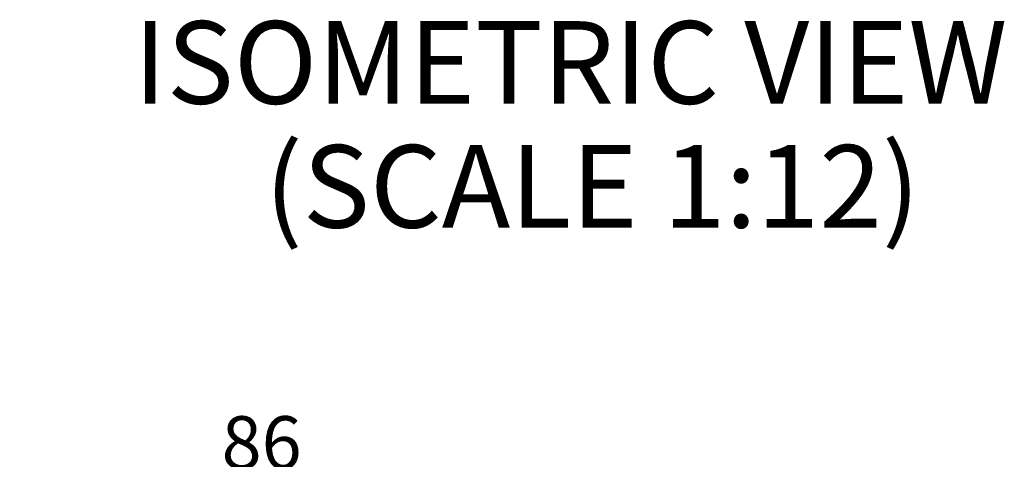
# Paper-space layout 'Sheet1' of a CAD drawing. Units: millimetres. Extents: x 0 to 594, y 0 to 420.
# Drawn here: x 371 to 431, y 278 to 305 of the extents above; entities that cross this region are included whole.
import ezdxf
from ezdxf.enums import TextEntityAlignment as Align

# ---------------------------------------------------------------- set-up
doc = ezdxf.new("R2010")
doc.units = ezdxf.units.MM
doc.layers.add('Default', color=7, linetype='Continuous')
doc.layers.add('TSH-1', color=7, linetype='Continuous')
doc.styles.add('SEACAD_Arial', font='arial.ttf')

# ---------------------------------------------------------------- blocks, each defined once
blk = doc.blocks.new('GDimGGroup31')
at = {"layer": 'Default', "linetype": 'Continuous'}
for points in [[(359.509, 274.009), (355.029, 273.262), (359.509, 272.516)], [(377.091, 274.009), (377.091, 272.516), (381.571, 273.262)]]:
    blk.add_hatch(color=7, dxfattribs=at).paths.add_polyline_path(points)
at = {"layer": 'Default', "color": 7, "linetype": 'Continuous'}
for p, q in [((355.029, 256.847), (355.029, 274.862)), ((381.571, 255.999), (381.571, 274.862)), ((355.029, 273.262), (381.571, 273.262))]:
    blk.add_line(p, q, dxfattribs=at)
at = {"layer": 'Default', "color": 7, "linetype": 'Continuous', "style": 'SEACAD_Arial'}
for s, p in [('159', (363.118, 281.102)), ('(', (360.057, 277.262)), ('6.27"', (363.118, 277.262)), (')', (375.083, 277.262))]:
    blk.add_text(s, height=3.2, dxfattribs=at).set_placement(p, align=Align.TOP_LEFT)
blk = doc.blocks.new('GDimGGroup32')
at = {"layer": 'Default', "linetype": 'Continuous'}
for points in [[(386.051, 274.009), (381.571, 273.262), (386.051, 272.516)], [(391.441, 274.009), (391.441, 272.516), (395.921, 273.262)]]:
    blk.add_hatch(color=7, dxfattribs=at).paths.add_polyline_path(points)
at = {"layer": 'Default', "color": 7, "linetype": 'Continuous'}
for p, q in [((381.571, 255.999), (381.571, 274.862)), ((395.921, 229.648), (395.921, 274.862)), ((381.571, 273.262), (395.921, 273.262))]:
    blk.add_line(p, q, dxfattribs=at)
at = {"layer": 'Default', "color": 7, "linetype": 'Continuous', "style": 'SEACAD_Arial'}
for s, p in [('86', (383.564, 281.102)), ('(', (380.503, 277.262)), ('3.39"', (383.564, 277.262)), (')', (395.529, 277.262))]:
    blk.add_text(s, height=3.2, dxfattribs=at).set_placement(p, align=Align.TOP_LEFT)

psp = doc.layouts.new('Sheet1')

# ---------------------------------------------------------------- block references
at = {"layer": 'Default'}
for name in ['GDimGGroup31', 'GDimGGroup32']:
    psp.add_blockref(name, (0, 0), dxfattribs=at)

# ---------------------------------------------------------------- texts
at = {"layer": 'TSH-1', "color": 7, "linetype": 'Continuous', "style": 'SEACAD_Arial'}
for s, p in [('ISOMETRIC VIEW', (378.237, 305.012)), ('(SCALE 1:12)', (386.171, 297.512))]:
    psp.add_text(s, height=5, dxfattribs=at).set_placement(p, align=Align.TOP_LEFT)

doc.saveas('drawing.dxf')
